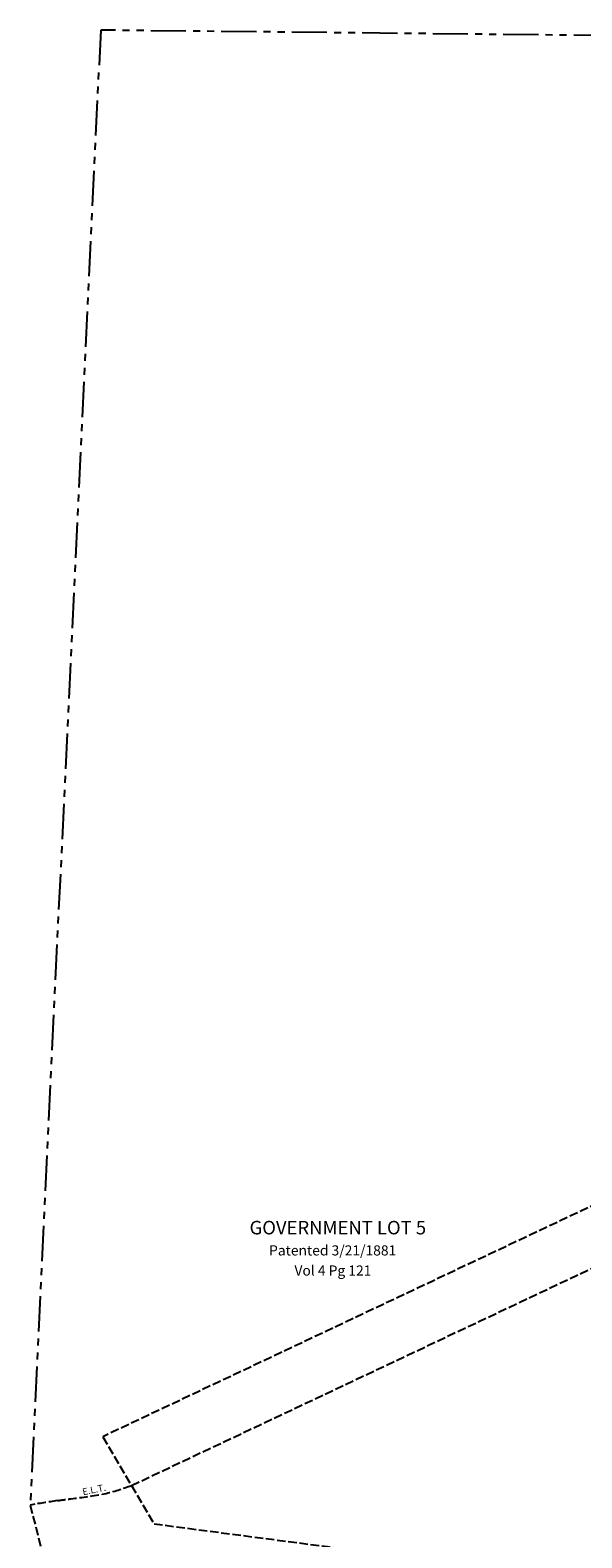
# Model space of a CAD drawing. Extents: x 1115654 to 1124021, y 217132 to 223745.
# Drawn here: x 1118023 to 1119001, y 221068 to 223745 of the extents above; entities that cross this region are included whole.
import ezdxf

# ---------------------------------------------------------------- set-up
doc = ezdxf.new("R2010")
doc.units = 0
doc.header["$LTSCALE"] = 50
doc.header["$MEASUREMENT"] = 0
doc.linetypes.add('SECTION', pattern=[2.5, 1.25, -0.25, 0.25, -0.25, 0.25, -0.25])
doc.linetypes.add('TIDELAND', pattern=[0.4, 0.3, -0.1])
doc.layers.add('LITTORAL', color=2, linetype='TIDELAND')
doc.layers.add('LITTORAL-TEXT', color=7, linetype='Continuous')
doc.styles.add('L0', font='simplex.shx', dxfattribs={"oblique": 15})

msp = doc.modelspace()

# ---------------------------------------------------------------- linework, layer by layer
at = {"layer": 'LITTORAL', "color": 4, "linetype": 'SECTION'}
for p, q in [((1118147.5, 223744.6), (1118022.5, 221126.4)), ((1122423.5, 223698.2), (1118147.5, 223744.6))]:
    msp.add_line(p, q, dxfattribs=at)
at = {"layer": 'LITTORAL'}
for p, q in [((1119300.3, 221790.7), (1118151.1, 221247.8)), ((1118202.1, 221161.3), (1119330, 221694.2)), ((1118151.1, 221247.8), (1118202.1, 221161.3)), ((1118202.1, 221161.3), (1118242.2, 221093.2)), ((1118022.5, 221126.4), (1118062.3, 220968.4)), ((1118242.2, 221093.2), (1119484.2, 220929.8))]:
    msp.add_line(p, q, dxfattribs=at)
msp.add_arc((1118482.6, 218479.8), 2686.4, 98.8296, 99.8609, dxfattribs=at)
msp.add_open_spline([(1118070.2, 221134.3), (1118070.2, 221134.3), (1118070.2, 221134.3), (1118070.2, 221134.3), (1118081.2, 221135.9), (1118109.4, 221139.9), (1118154.4, 221144.4), (1118186.5, 221155.8), (1118202.1, 221161.3)], degree=3, knots=[0, 0, 0, 0, 16.583, 16.583, 16.583, 33.166001, 85.510861, 135.014365, 135.014365, 135.014365, 135.014365], dxfattribs=at)

# ---------------------------------------------------------------- texts
at = {"layer": 'LITTORAL-TEXT', "style": 'L0', "oblique": 15}
for s, height, p in [('GOVERNMENT LOT 5', 24, (1118411.4, 221607)), ('Patented 3/21/1881', 18, (1118446.1, 221569.6)), ('Vol 4 Pg 121', 18, (1118491.1, 221533.9))]:
    msp.add_text(s, height=height, dxfattribs=at).set_placement(p)
msp.add_text('E.L.T.', height=12, rotation=11.769, dxfattribs=at).set_placement((1118116.4, 221143.8))

doc.saveas('drawing.dxf')
